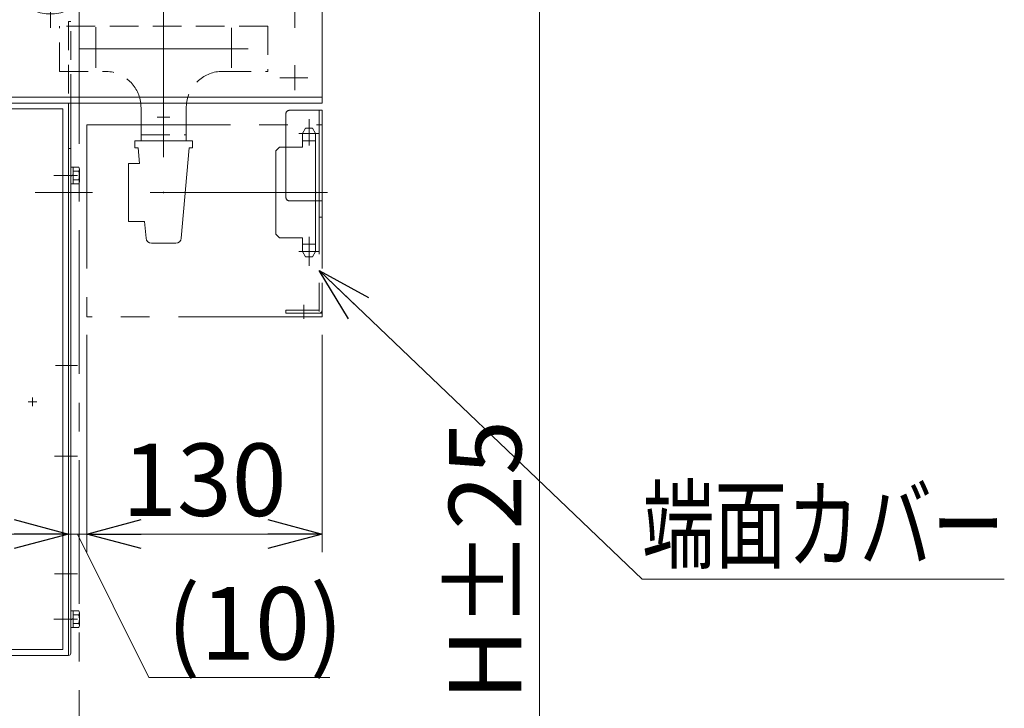
# Model space of a CAD drawing. Units: millimetres. Extents: x -1970 to 1970, y -1352 to 1351.
# Drawn here: x -1162 to -619, y -748 to -368 of the extents above; entities that cross this region are included whole.
import ezdxf
from ezdxf.enums import TextEntityAlignment as Align

# ---------------------------------------------------------------- set-up
doc = ezdxf.new("R2010")
doc.units = ezdxf.units.MM
doc.header["$LTSCALE"] = 2.5
doc.header["$PDSIZE"] = 1
for name, pattern in [('CENTER', [50.8, 31.75, -6.35, 6.35, -6.35]), ('CENTERX2', [101.6, 63.5, -12.7, 12.7, -12.7]), ('DASHED2', [9.525, 6.35, -3.175]), ('PHANTOM', [63.5, 31.75, -6.35, 6.35, -6.35, 6.35, -6.35])]:
    doc.linetypes.add(name, pattern=pattern)
for name, color, linetype in [('0306HH原動脚ベース', 7, 'Continuous'), ('0306ハンドル-1', 7, 'Continuous'), ('46', 7, 'Continuous'), ('58', 7, 'Continuous'), ('60', 7, 'Continuous'), ('DV2_0', 7, 'Continuous'), ('DV38_0', 7, 'Continuous'), ('Layer0254', 7, 'Continuous'), ('Layer0255', 7, 'Continuous'), ('V溝フレーム\u30001000L用', 7, 'Continuous'), ('キー_M5-20L', 7, 'Continuous'), ('スプリング.W\u3000M8', 7, 'Continuous'), ('ブッシュ\u300080F-1206_10', 7, 'Continuous'), ('ワッシャー\u3000M4', 7, 'Continuous')]:
    doc.layers.add(name, color=color, linetype=linetype)
doc.styles.add('dcStyle0', font='ＭＳ Ｐゴシック', dxfattribs={"width": 0.75})
doc.dimstyles.new('dc_Rotated', dxfattribs={"dimtxt": 40, "dimasz": 30.000019, "dimexe": 10, "dimexo": 10, "dimgap": 10, "dimtad": 3, "dimdsep": 46, "dimtxsty": 'dcStyle0', "dimblk1": 'OPEN30', "dimblk2": 'OPEN30', "dimsah": 1, "dimcen": 0.09, "dimclrd": 2, "dimclre": 2, "dimclrt": 2, "dimadec": 0, "dimazin": 2, "dimtfac": 1, "dimtdec": 4, "dimtmove": 0, "dimatfit": 3, "dimfxl": 1, "dimarcsym": 1})

# ---------------------------------------------------------------- blocks, each defined once
blk = doc.blocks.new('_OPEN30')
at = {"color": 0, "linetype": 'ByBlock', "lineweight": -2}
for p, q in [((-1, 0.267949), (0, 0)), ((0, 0), (-1, -0.267949)), ((0, 0), (-1, 0))]:
    blk.add_line(p, q, dxfattribs=at)
blk = doc.blocks.new('*D211')
at = {"layer": 'Layer0255', "color": 2, "linetype": 'Continuous', "lineweight": 13}
for p, q in [((-1125.38, -541.72), (-1125.38, -661.72)), ((-995.38, -541.72), (-995.38, -661.72)), ((-995.38, -651.72), (-1125.38, -651.72))]:
    blk.add_line(p, q, dxfattribs=at)
at = {"layer": 'Layer0255', "color": 2, "xscale": 30.00002807615286, "yscale": 29.99989368223643}
for p, rotation in [((-1125.38, -651.72), 180), ((-995.38, -651.72), 360)]:
    blk.add_blockref('_OPEN30', p, dxfattribs=dict(at, rotation=rotation))
at = {"layer": 'Layer0255', "color": 2, "insert": (-1060.38, -641.72), "char_height": 40, "width": 125, "attachment_point": 8, "style": 'dcStyle0'}
blk.add_mtext('\\T1.00;130', dxfattribs=at)
blk = doc.blocks.new('*D212')
at = {"layer": 'Layer0255', "color": 2, "linetype": 'Continuous', "lineweight": 13}
for p, q in [((-1125.38, -541.72), (-1125.38, -661.72)), ((-1185.38, -651.72), (-1135.38, -651.72)), ((-1125.38, -651.72), (-1135.38, -651.72)), ((-1091.11, -731.01), (-1130.38, -651.72)), ((-991.11, -731.01), (-1091.11, -731.01))]:
    blk.add_line(p, q, dxfattribs=at)
at = {"layer": 'Layer0255', "color": 2, "xscale": 30.00002807615286, "yscale": 29.99989368223643, "rotation": 360}
blk.add_blockref('_OPEN30', (-1135.38, -651.72), dxfattribs=at)
at = {"layer": 'Layer0255', "color": 4, "insert": (-1081.11, -721.01), "char_height": 40, "width": 150, "attachment_point": 7, "style": 'dcStyle0'}
blk.add_mtext('\\T1.00;(10)', dxfattribs=at)
blk = doc.blocks.new('*D226')
at = {"layer": 'Layer0255', "color": 2, "linetype": 'Continuous', "lineweight": 13}
for p, q in [((-1135.38, -313.72), (-865.38, -313.72)), ((-875.38, -1018.72), (-875.38, -313.72))]:
    blk.add_line(p, q, dxfattribs=at)
at = {"layer": 'Layer0255', "color": 2, "xscale": 30.00002807615286, "yscale": 29.99989368223643}
for p, rotation in [((-875.38, -313.72), 90), ((-875.38, -1018.72), 270)]:
    blk.add_blockref('_OPEN30', p, dxfattribs=dict(at, rotation=rotation))
at = {"layer": 'Layer0255', "color": 4, "insert": (-885.38, -666.22), "char_height": 40, "width": 175, "attachment_point": 8, "rotation": 90, "style": 'dcStyle0'}
blk.add_mtext('\\T1.00;H±25', dxfattribs=at)
blk = doc.blocks.new('DC_GROUP_W_MCTR_MCD50_010_255')
at = {"layer": 'Layer0254', "color": 2, "linetype": 'Continuous', "lineweight": 13}
for p, q in [((-996.98, -506.26), (-818.63, -676.55)), ((-818.63, -676.55), (-618.63, -676.55))]:
    blk.add_line(p, q, dxfattribs=at)
at = {"layer": 'Layer0254', "color": 2, "xscale": 30.00002807615286, "yscale": 29.99989368223643, "rotation": 136.3247543868473}
blk.add_blockref('_OPEN30', (-996.98, -506.26), dxfattribs=at)
at = {"layer": 'Layer0254', "color": 2, "style": 'dcStyle0', "width": 0.718701}
blk.add_text('端面カバー', height=40, dxfattribs=at).set_placement((-818.63, -666.55), (-618.63, -666.55), align=Align.FIT)
blk = doc.blocks.new('DC_GROUP_W_MCTR_MCD50_010_98')
at = {"layer": 'V溝フレーム\u30001000L用', "color": 3, "linetype": 'CENTERX2', "lineweight": 13}
blk.add_line((-1082.88, -441.59), (-1082.88, -428.6), dxfattribs=at)
at = {"layer": 'V溝フレーム\u30001000L用', "color": 7, "linetype": 'Continuous', "lineweight": 13}
for p, q in [((-1098.88, -434.52), (-1066.88, -434.52)), ((-1098.88, -434.52), (-1098.88, -438.52)), ((-1066.88, -438.52), (-1066.88, -434.52)), ((-1098.88, -438.52), (-1096.98, -438.52)), ((-1096.23, -447.12), (-1096.98, -438.52)), ((-1068.78, -438.52), (-1073.14, -488.38)), ((-1068.78, -438.52), (-1066.88, -438.52)), ((-1096.23, -447.12), (-1102.38, -447.12)), ((-1102.38, -447.12), (-1102.38, -479.12)), ((-1102.38, -479.12), (-1093.43, -479.12)), ((-1092.62, -488.38), (-1093.43, -479.12)), ((-1089.63, -491.12), (-1076.13, -491.12))]:
    blk.add_line(p, q, dxfattribs=at)
for centre, start, end in [((-1089.63, -488.12), 185, 270), ((-1076.13, -488.12), 270, 355)]:
    blk.add_arc(centre, 3, start, end, dxfattribs=at)
at = {"layer": 'V溝フレーム\u30001000L用', "color": 7, "linetype": 'CENTER'}
blk.add_point((-1082.88, -463.12), dxfattribs=at)
blk = doc.blocks.new('DC_GROUP_W_MCTR_MCD50_010_107')
at = {"layer": '58', "color": 7, "linetype": 'Continuous', "lineweight": 13}
for p, q in [((-995.38, -413.72), (-995.38, -323.72)), ((-1595.38, -410.52), (-995.38, -410.52)), ((-1595.38, -413.72), (-995.38, -413.72))]:
    blk.add_line(p, q, dxfattribs=at)
at = {"layer": '58', "color": 3, "linetype": 'CENTERX2', "lineweight": 13}
for p, q in [((-1010.38, -358.26), (-1010.38, -372.18)), ((-1120.38, -371.8), (-1120.38, -394.3)), ((-1045.38, -372.15), (-1045.38, -394.3)), ((-1129.35, -383.72), (-1036.21, -383.72)), ((-1010.38, -392.76), (-1010.38, -406.68)), ((-1018.71, -399.72), (-1003.32, -399.72))]:
    blk.add_line(p, q, dxfattribs=at)
blk = doc.blocks.new('DC_GROUP_W_MCTR_MCD50_010_97')
at = {"layer": 'DV38_0', "color": 3, "linetype": 'CENTERX2', "lineweight": 13}
for p, q in [((-1082.88, -357.74), (-1082.88, -443.65)), ((-1079.38, -421.52), (-1086.38, -421.52))]:
    blk.add_line(p, q, dxfattribs=at)
at = {"layer": 'DV38_0', "color": 4, "linetype": 'DASHED2', "lineweight": 13}
for p, q in [((-1025.38, -371.22), (-1140.38, -371.22)), ((-1140.38, -396.22), (-1140.38, -371.22)), ((-1025.38, -371.22), (-1025.38, -396.22)), ((-1140.38, -396.22), (-1115.38, -396.22)), ((-1050.38, -396.22), (-1025.38, -396.22)), ((-1095.38, -431.32), (-1070.38, -431.32))]:
    blk.add_line(p, q, dxfattribs=at)
at = {"layer": 'DV38_0', "color": 7, "linetype": 'Continuous', "lineweight": 13}
for p, q in [((-1095.38, -416.22), (-1095.38, -434.52)), ((-1070.38, -416.22), (-1070.38, -434.52)), ((-1095.38, -434.52), (-1070.38, -434.52))]:
    blk.add_line(p, q, dxfattribs=at)
at = {"layer": 'DV38_0', "color": 4, "linetype": 'DASHED2', "lineweight": 13}
for centre, start, end in [((-1115.38, -416.22), 7.1808, 90), ((-1050.38, -416.22), 90, 172.8192)]:
    blk.add_arc(centre, 20, start, end, dxfattribs=at)
at = {"layer": 'DV38_0', "color": 7, "linetype": 'Continuous', "lineweight": 13}
for centre, start, end in [((-1115.38, -416.22), 0, 7.1808), ((-1050.38, -416.22), 172.8192, 180)]:
    blk.add_arc(centre, 20, start, end, dxfattribs=at)
blk = doc.blocks.new('DC_GROUP_W_MCTR_MCD50_010_78')
at = {"layer": 'ワッシャー\u3000M4', "color": 3, "linetype": 'CENTERX2', "lineweight": 13}
for p, q in [((-1145.38, -372.22), (-1145.38, -306.02)), ((-1112.28, -339.12), (-1178.48, -339.12))]:
    blk.add_line(p, q, dxfattribs=at)
at = {"layer": 'ワッシャー\u3000M4', "color": 7, "linetype": 'Continuous', "lineweight": 13}
blk.add_arc((-1145.38, -339.12), 25.4, 37.3224, 142.6776, dxfattribs=at)
at = {"layer": 'ワッシャー\u3000M4', "color": 4, "linetype": 'DASHED2', "lineweight": 13}
blk.add_arc((-1145.38, -339.12), 25.4, 142.6776, 37.3224, dxfattribs=at)
blk = doc.blocks.new('DC_GROUP_W_MCTR_MCD50_010_88')
at = {"layer": 'キー_M5-20L', "color": 140, "linetype": 'PHANTOM', "lineweight": 13}
for p, q in [((-1013.38, -417.72), (-995.38, -417.72)), ((-996.98, -417.72), (-996.98, -529.72)), ((-995.38, -417.72), (-995.38, -529.72)), ((-1015.38, -465.72), (-1015.38, -419.72)), ((-995.38, -467.72), (-1013.38, -467.72)), ((-996.98, -476.72), (-995.38, -476.72)), ((-1005.38, -525.14), (-1005.38, -532.96)), ((-997.48, -528.12), (-1015.38, -528.12)), ((-1015.38, -528.12), (-1015.38, -529.72)), ((-995.38, -529.72), (-1015.38, -529.72))]:
    blk.add_line(p, q, dxfattribs=at)
for centre, radius, start, end in [((-1013.38, -419.72), 2, 90, 180), ((-1013.38, -465.72), 2, 180, 270), ((-997.48, -527.62), 0.5, 270, 0), ((-996.88, -528.22), 1.5, 270, 0)]:
    blk.add_arc(centre, radius, start, end, dxfattribs=at)
blk = doc.blocks.new('DC_GROUP_W_MCTR_MCD50_010_90')
at = {"layer": '60', "color": 7, "linetype": 'CENTER'}
for p in [(-1020.88, -463.12), (-998.88, -463.12)]:
    blk.add_point(p, dxfattribs=at)
blk = doc.blocks.new('DC_GROUP_W_MCTR_MCD50_010_89')
at = {"layer": '60', "color": 3, "linetype": 'CENTERX2', "lineweight": 13}
blk.add_line((-1598.38, -463.12), (-992.38, -463.12), dxfattribs=at)
at = {"layer": '60', "linetype": 'Continuous'}
blk.add_blockref('DC_GROUP_W_MCTR_MCD50_010_90', (0, 0), dxfattribs=at)
blk = doc.blocks.new('DC_GROUP_W_MCTR_MCD50_010_96')
at = {"layer": '46', "color": 3, "linetype": 'CENTERX2', "lineweight": 13}
for p, q in [((-1002.58, -437.24), (-1002.58, -422.62)), ((-996.98, -430.57), (-1008.18, -430.57)), ((-1002.58, -503.62), (-1002.58, -487.62)), ((-996.98, -495.67), (-1008.18, -495.67))]:
    blk.add_line(p, q, dxfattribs=at)
at = {"layer": '46', "color": 7, "linetype": 'Continuous', "lineweight": 13}
for p, q in [((-1006.18, -430.57), (-1004.48, -427.62)), ((-1004.48, -427.62), (-1000.69, -427.62)), ((-1000.69, -427.62), (-998.98, -430.57)), ((-1006.18, -438.12), (-1006.18, -430.57)), ((-998.98, -434.57), (-1006.18, -434.57)), ((-998.98, -430.57), (-998.98, -495.67)), ((-1018.98, -438.12), (-1020.98, -440.12)), ((-1020.98, -486.12), (-1020.98, -440.12)), ((-1018.98, -438.12), (-1006.18, -438.12)), ((-1020.98, -486.12), (-1018.98, -488.12)), ((-1006.18, -488.12), (-1018.98, -488.12)), ((-1006.18, -495.67), (-1006.18, -488.12)), ((-998.98, -491.67), (-1006.18, -491.67)), ((-1004.48, -498.62), (-1006.18, -495.67)), ((-1000.69, -498.62), (-1004.48, -498.62)), ((-998.98, -495.67), (-1000.69, -498.62))]:
    blk.add_line(p, q, dxfattribs=at)
blk = doc.blocks.new('DC_GROUP_W_MCTR_MCD50_010_101')
at = {"layer": 'スプリング.W\u3000M8', "color": 140, "linetype": 'PHANTOM', "lineweight": 13}
for p, q in [((-1125.38, -425.72), (-995.38, -425.72)), ((-1125.38, -425.72), (-1125.38, -531.72)), ((-995.38, -425.72), (-995.38, -531.72)), ((-995.38, -531.72), (-1125.38, -531.72))]:
    blk.add_line(p, q, dxfattribs=at)
blk = doc.blocks.new('DC_GROUP_W_MCTR_MCD50_010_114')
at = {"layer": 'ブッシュ\u300080F-1206_10', "color": 2, "linetype": 'Continuous', "lineweight": 50}
for p, q in [((-1129.6, -179.92), (-1129.6, -229.92)), ((-1079.6, -204.92), (-1129.6, -204.92)), ((-1129.6, -1055.1), (-1129.6, -1105.1)), ((-1079.6, -1080.1), (-1129.6, -1080.1))]:
    blk.add_line(p, q, dxfattribs=at)
at = {"layer": 'ブッシュ\u300080F-1206_10', "color": 2, "linetype": 'CENTER', "lineweight": 13}
blk.add_line((-1129.6, -229.92), (-1129.6, -1055.1), dxfattribs=at)
at = {"layer": 'ブッシュ\u300080F-1206_10', "color": 2, "xscale": 30.00002807615286, "yscale": 29.99989368223643, "rotation": 180}
for p in [(-1129.6, -204.92), (-1129.6, -1080.1)]:
    blk.add_blockref('_OPEN30', p, dxfattribs=at)
at = {"layer": 'ブッシュ\u300080F-1206_10', "color": 2, "style": 'dcStyle0', "width": 0.543478}
for p, p2 in [((-1077.84, -224.92), (-1057.84, -224.92)), ((-1078.28, -1100.1), (-1058.28, -1100.1))]:
    blk.add_text('A', height=40, dxfattribs=at).set_placement(p, p2, align=Align.FIT)
blk = doc.blocks.new('DC_GROUP_W_MCTR_MCD50_010_131')
at = {"layer": 'DV2_0', "color": 7, "linetype": 'Continuous', "lineweight": 13}
for p, q in [((-1134.18, -449.12), (-1132.88, -449.12)), ((-1134.18, -458.32), (-1134.18, -449.12)), ((-1132.88, -458.34), (-1132.88, -449.1)), ((-1132.88, -449.1), (-1129.8, -449.1)), ((-1129.38, -457.18), (-1129.38, -450.26)), ((-1132.88, -453.37), (-1134.18, -453.72)), ((-1132.88, -453.72), (-1134.18, -454.07)), ((-1132.88, -451.41), (-1129.8, -451.41)), ((-1132.88, -456.03), (-1129.8, -456.03)), ((-1134.18, -458.32), (-1132.88, -458.32)), ((-1132.88, -458.34), (-1129.8, -458.34))]:
    blk.add_line(p, q, dxfattribs=at)
for centre, radius, start, end in [((-1131.2, -450.26), 1.81, 320.463, 39.537), ((-1136.02, -453.72), 6.63, 339.6253, 20.3747), ((-1131.2, -457.18), 1.81, 320.463, 39.537)]:
    blk.add_arc(centre, radius, start, end, dxfattribs=at)
blk = doc.blocks.new('DC_GROUP_W_MCTR_MCD50_010_133')
at = {"layer": 'DV2_0', "color": 7, "linetype": 'Continuous', "lineweight": 13}
for p, q in [((-1134.18, -694.12), (-1132.88, -694.12)), ((-1134.18, -703.32), (-1134.18, -694.12)), ((-1132.88, -703.34), (-1132.88, -694.1)), ((-1132.88, -694.1), (-1129.8, -694.1)), ((-1129.38, -702.18), (-1129.38, -695.26)), ((-1132.88, -698.37), (-1134.18, -698.72)), ((-1132.88, -698.72), (-1134.18, -699.07)), ((-1132.88, -696.41), (-1129.8, -696.41)), ((-1132.88, -701.03), (-1129.8, -701.03)), ((-1134.18, -703.32), (-1132.88, -703.32)), ((-1132.88, -703.34), (-1129.8, -703.34))]:
    blk.add_line(p, q, dxfattribs=at)
for centre, radius, start, end in [((-1131.2, -695.26), 1.81, 320.463, 39.537), ((-1136.02, -698.72), 6.63, 339.6253, 20.3747), ((-1131.2, -702.18), 1.81, 320.463, 39.537)]:
    blk.add_arc(centre, radius, start, end, dxfattribs=at)
blk = doc.blocks.new('DC_GROUP_W_MCTR_MCD50_010_135')
at = {"layer": '0306ハンドル-1', "color": 4, "linetype": 'DASHED2', "lineweight": 13}
for p, q in [((-1135.38, -368.72), (-1135.38, -413.72)), ((-1134.18, -368.72), (-1135.38, -368.72)), ((-1134.18, -413.72), (-1134.18, -368.72))]:
    blk.add_line(p, q, dxfattribs=at)
at = {"layer": '0306ハンドル-1', "color": 7, "linetype": 'Continuous', "lineweight": 18}
for p, q in [((-1134.18, -413.72), (-1135.38, -413.72)), ((-1135.38, -413.72), (-1135.38, -717.52)), ((-1134.18, -717.52), (-1134.18, -413.72))]:
    blk.add_line(p, q, dxfattribs=at)
at = {"layer": '0306ハンドル-1', "color": 3, "linetype": 'CENTERX2', "lineweight": 18}
for p, q in [((-1132.09, -453.72), (-1137.7, -453.72)), ((-1132.09, -698.72), (-1137.7, -698.72))]:
    blk.add_line(p, q, dxfattribs=at)
at = {"layer": '0306ハンドル-1', "color": 7, "linetype": 'Continuous', "lineweight": 18}
blk.add_arc((-1135.38, -717.52), 1.2, 270, 0, dxfattribs=at)
blk = doc.blocks.new('DC_GROUP_W_MCTR_MCD50_010_134')
at = {"layer": '0306ハンドル-1', "color": 7, "linetype": 'Continuous', "lineweight": 13}
blk.add_line((-1135.38, -438.72), (-1134.18, -438.72), dxfattribs=at)
at = {"layer": '0306ハンドル-1', "linetype": 'Continuous'}
blk.add_blockref('DC_GROUP_W_MCTR_MCD50_010_135', (0, 0), dxfattribs=at)
blk = doc.blocks.new('DC_GROUP_W_MCTR_MCD50_010_140')
at = {"layer": '0306HH原動脚ベース', "color": 3, "linetype": 'CENTERX2', "lineweight": 13}
for p, q in [((-1435.38, -461.32), (-1435.38, -466.12)), ((-1437.78, -463.72), (-1432.98, -463.72))]:
    blk.add_line(p, q, dxfattribs=at)
blk = doc.blocks.new('DC_GROUP_W_MCTR_MCD50_010_141')
at = {"layer": '0306HH原動脚ベース', "color": 3, "linetype": 'CENTERX2', "lineweight": 13}
for p, q in [((-1435.38, -576.32), (-1435.38, -581.12)), ((-1437.78, -578.72), (-1432.98, -578.72))]:
    blk.add_line(p, q, dxfattribs=at)
blk = doc.blocks.new('DC_GROUP_W_MCTR_MCD50_010_142')
at = {"layer": '0306HH原動脚ベース', "color": 3, "linetype": 'CENTERX2', "lineweight": 13}
for p, q in [((-1155.38, -576.32), (-1155.38, -581.12)), ((-1157.78, -578.72), (-1152.98, -578.72))]:
    blk.add_line(p, q, dxfattribs=at)
blk = doc.blocks.new('DC_GROUP_W_MCTR_MCD50_010_139')
at = {"layer": '0306HH原動脚ベース', "color": 7, "linetype": 'Continuous', "lineweight": 13}
for p, q in [((-1455.38, -413.72), (-1455.38, -718.72)), ((-1135.38, -413.72), (-1455.38, -413.72)), ((-1452.18, -715.52), (-1452.18, -416.92)), ((-1452.18, -416.92), (-1138.58, -416.92)), ((-1138.58, -416.92), (-1138.58, -715.52)), ((-1135.38, -718.72), (-1135.38, -413.72)), ((-1138.58, -715.52), (-1452.18, -715.52)), ((-1455.38, -718.72), (-1135.38, -718.72))]:
    blk.add_line(p, q, dxfattribs=at)
at = {"layer": '0306HH原動脚ベース', "color": 3, "linetype": 'CENTERX2', "lineweight": 13}
for p, q in [((-1447.18, -453.72), (-1460.38, -453.72)), ((-1143.58, -453.72), (-1130.38, -453.72)), ((-1459.34, -558.72), (-1447.34, -558.72)), ((-1142.54, -558.72), (-1130.54, -558.72)), ((-1460.03, -608.72), (-1447.34, -608.72)), ((-1143.23, -608.72), (-1130.54, -608.72)), ((-1459.89, -673.72), (-1447.18, -673.72)), ((-1143.09, -673.72), (-1130.38, -673.72)), ((-1447.18, -698.72), (-1460.38, -698.72)), ((-1130.38, -698.72), (-1143.58, -698.72))]:
    blk.add_line(p, q, dxfattribs=at)
at = {"layer": '0306HH原動脚ベース', "linetype": 'Continuous'}
for name in ['DC_GROUP_W_MCTR_MCD50_010_140', 'DC_GROUP_W_MCTR_MCD50_010_141', 'DC_GROUP_W_MCTR_MCD50_010_142']:
    blk.add_blockref(name, (0, 0), dxfattribs=at)

msp = doc.modelspace()

# ---------------------------------------------------------------- block references
at = {"layer": '0306HH原動脚ベース', "linetype": 'Continuous'}
msp.add_blockref('DC_GROUP_W_MCTR_MCD50_010_139', (0, 0), dxfattribs=at)
at = {"layer": '0306ハンドル-1', "linetype": 'Continuous'}
msp.add_blockref('DC_GROUP_W_MCTR_MCD50_010_134', (0, 0), dxfattribs=at)
at = {"layer": '46', "linetype": 'Continuous'}
msp.add_blockref('DC_GROUP_W_MCTR_MCD50_010_96', (0, 0), dxfattribs=at)
at = {"layer": '58', "linetype": 'Continuous'}
msp.add_blockref('DC_GROUP_W_MCTR_MCD50_010_107', (0, 0), dxfattribs=at)
at = {"layer": '60', "linetype": 'Continuous'}
msp.add_blockref('DC_GROUP_W_MCTR_MCD50_010_89', (0, 0), dxfattribs=at)
at = {"layer": 'DV2_0', "linetype": 'Continuous'}
for name in ['DC_GROUP_W_MCTR_MCD50_010_131', 'DC_GROUP_W_MCTR_MCD50_010_133']:
    msp.add_blockref(name, (0, 0), dxfattribs=at)
at = {"layer": 'DV38_0', "linetype": 'Continuous'}
msp.add_blockref('DC_GROUP_W_MCTR_MCD50_010_97', (0, 0), dxfattribs=at)
at = {"layer": 'Layer0254', "linetype": 'Continuous'}
msp.add_blockref('DC_GROUP_W_MCTR_MCD50_010_255', (0, 0), dxfattribs=at)
at = {"layer": 'V溝フレーム\u30001000L用', "linetype": 'Continuous'}
msp.add_blockref('DC_GROUP_W_MCTR_MCD50_010_98', (0, 0), dxfattribs=at)
at = {"layer": 'キー_M5-20L', "linetype": 'Continuous'}
msp.add_blockref('DC_GROUP_W_MCTR_MCD50_010_88', (0, 0), dxfattribs=at)
at = {"layer": 'スプリング.W\u3000M8', "linetype": 'Continuous'}
msp.add_blockref('DC_GROUP_W_MCTR_MCD50_010_101', (0, 0), dxfattribs=at)
at = {"layer": 'ブッシュ\u300080F-1206_10', "linetype": 'Continuous'}
msp.add_blockref('DC_GROUP_W_MCTR_MCD50_010_114', (0, 0), dxfattribs=at)
at = {"layer": 'ワッシャー\u3000M4', "linetype": 'Continuous'}
msp.add_blockref('DC_GROUP_W_MCTR_MCD50_010_78', (0, 0), dxfattribs=at)

# ---------------------------------------------------------------- dimensions: what is measured, and where the dimension line sits
at = {"layer": 'Layer0255', "linetype": 'Continuous', "lineweight": 13}
dim = msp.add_linear_dim(base=(-875.382, -313.719), p1=(-875.382, -1018.719), p2=(-1145.382, -313.719), angle=90, text='H±25', dimstyle='dc_Rotated', override={"dimtxt": 40, "dimasz": 30.000019, "dimexe": 10, "dimexo": 10, "dimgap": 10, "dimtad": 3, "dimtih": 0, "dimtoh": 0, "dimdec": 2, "dimlfac": 1, "dimzin": 8, "dimtxsty": 'dcStyle0', "dimblk1": 'OPEN30', "dimblk2": 'OPEN30', "dimsah": 1, "dimse1": 1, "dimclrd": 2, "dimclre": 2, "dimclrt": 4, "dimazin": 2, "dimtofl": 1, "dimtolj": 0, "dimtzin": 8, "dimarcsym": 1}, dxfattribs=at)
dim.commit()
dim.dimension.update_dxf_attribs({"geometry": '*D226', "text_midpoint": (-875.382, -666.219), "dimtype": 160})
dim = msp.add_linear_dim(base=(-1135.382, -651.719), p1=(-1125.382, -531.719), p2=(-1135.382, -651.719), text='(<>)', dimstyle='dc_Rotated', override={"dimtxt": 40, "dimasz": 30.000019, "dimexe": 10, "dimexo": 10, "dimgap": 69.292338, "dimtad": 3, "dimtih": 0, "dimtoh": 0, "dimdec": 2, "dimlfac": 1, "dimzin": 8, "dimtxsty": 'dcStyle0', "dimblk1": 'OPEN30', "dimblk2": 'OPEN30', "dimsah": 1, "dimse2": 1, "dimclrd": 2, "dimclre": 2, "dimclrt": 4, "dimazin": 2, "dimtofl": 1, "dimtolj": 0, "dimtzin": 8, "dimarcsym": 1}, dxfattribs=at)
dim.commit()
dim.dimension.update_dxf_attribs({"geometry": '*D212', "text_midpoint": (-1041.111, -651.719), "dimtype": 160})
dim = msp.add_linear_dim(base=(-1125.382, -651.719), p1=(-995.382, -531.719), p2=(-1125.382, -531.719), dimstyle='dc_Rotated', override={"dimtxt": 40, "dimasz": 30.000019, "dimexe": 10, "dimexo": 10, "dimgap": 10, "dimtad": 3, "dimtih": 0, "dimtoh": 0, "dimdec": 2, "dimlfac": 1, "dimzin": 8, "dimtxsty": 'dcStyle0', "dimblk1": 'OPEN30', "dimblk2": 'OPEN30', "dimsah": 1, "dimclrd": 2, "dimclre": 2, "dimclrt": 2, "dimazin": 2, "dimtofl": 1, "dimtolj": 0, "dimtzin": 8, "dimarcsym": 1}, dxfattribs=at)
dim.commit()
dim.dimension.update_dxf_attribs({"geometry": '*D211', "text_midpoint": (-1060.382, -651.719), "dimtype": 160})

doc.saveas('drawing.dxf')
